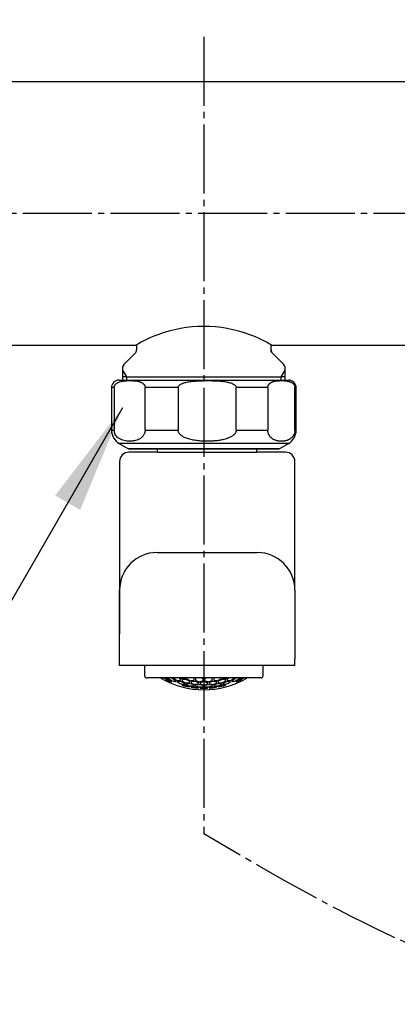
# Model space of a CAD drawing. Units: millimetres. Extents: x 0 to 1050, y 0 to 1485.
# Drawn here: x 276 to 336, y 280 to 437 of the extents above; entities that cross this region are included whole.
import ezdxf

# ---------------------------------------------------------------- set-up
doc = ezdxf.new("R2010")
doc.units = ezdxf.units.MM
doc.linetypes.add('DASH_CENTER', pattern=[14, 11, -1, 1, -1])
doc.linetypes.add('PHANTOM', pattern=[13, 10, -1, 0, -1, 0, -1])
doc.layers.add('1', color=7, linetype='Continuous')
doc.dimstyles.get("Standard").update_dxf_attribs({"dimtxt": 0.18, "dimasz": 0.18, "dimexe": 0.18, "dimexo": 0.0625, "dimgap": 0.09, "dimtad": 0, "dimtih": 1, "dimtoh": 1, "dimdec": 4, "dimzin": 0, "dimdsep": 46, "dimtxsty": 'Standard', "dimcen": 0.09, "dimadec": 0, "dimazin": 0, "dimtfac": 1, "dimtdec": 4, "dimtofl": 0, "dimtmove": 0, "dimatfit": 3, "dimfxl": 1, "dimtolj": 1, "dimtzin": 0, "dimarcsym": 0})

# ---------------------------------------------------------------- blocks, each defined once
blk = doc.blocks.new('32-215', base_point=(1071.02, 205.44))
at = {"color": 7, "linetype": 'Continuous'}
for p, q in [((291.45, 379.13), (316.98, 379.13)), ((316.98, 379.13), (318.55, 379.13)), ((290.25, 377.93), (290.25, 371.16)), ((290.68, 377.93), (290.25, 377.93)), ((290.68, 377.93), (290.68, 371.16)), ((295.63, 371.16), (295.63, 377.93)), ((300.89, 377.93), (295.63, 377.93)), ((300.89, 377.93), (300.89, 371.16)), ((310.17, 371.16), (310.17, 377.93)), ((315.22, 377.93), (310.17, 377.93)), ((315.22, 377.93), (315.22, 371.16)), ((319.75, 377.93), (319.55, 377.93)), ((319.55, 371.16), (319.55, 377.93)), ((319.75, 371.16), (319.75, 377.93)), ((290.25, 371.16), (290.68, 371.16)), ((295.63, 371.16), (300.89, 371.16)), ((310.17, 371.16), (315.22, 371.16)), ((319.55, 371.16), (319.75, 371.16)), ((316.94, 369), (291.5, 369)), ((291.5, 369), (292.88, 368.2)), ((292.88, 368.2), (317.12, 368.2)), ((315.5, 368.13), (293.13, 368.13)), ((316.87, 368.13), (315.5, 368.13)), ((318.5, 369), (316.94, 369)), ((317.12, 368.2), (318.5, 369))]:
    blk.add_line(p, q, dxfattribs=at)
for centre, radius, start, end in [((291.45, 377.93), 1.2, 90, 180), ((318.55, 377.93), 1.2, 0, 90), ((292.75, 371.16), 2.5, 180, 240), ((317.25, 371.16), 2.5, 300, 0), ((293.13, 368.63), 0.5, 240, 270), ((316.87, 368.63), 0.5, 270, 300)]:
    blk.add_arc(centre, radius, start, end, dxfattribs=at)
for points, knots in [([(290.68, 377.93), (290.68, 377.96), (290.68, 378), (290.69, 378.08), (290.71, 378.15), (290.74, 378.24), (290.79, 378.33), (290.88, 378.46), (291.03, 378.6), (291.28, 378.75), (291.59, 378.88), (291.97, 378.96), (292.34, 379.01), (292.75, 379.04), (293.2, 379.05), (293.62, 379.03), (294, 379.01), (294.29, 378.97), (294.55, 378.91), (294.75, 378.86), (294.92, 378.79), (295.08, 378.72), (295.24, 378.62), (295.37, 378.51), (295.45, 378.41), (295.5, 378.34), (295.55, 378.25), (295.59, 378.17), (295.61, 378.09), (295.62, 378.03), (295.62, 377.98), (295.62, 377.95), (295.63, 377.93)], [0, 0, 0, 0, 0.072055, 0.142203, 0.224137, 0.301569, 0.4195, 0.527464, 0.784131, 1.017569, 1.408135, 1.784259, 2.162908, 2.539912, 3.019143, 3.498379, 3.825009, 4.153178, 4.380459, 4.610623, 4.774409, 4.942521, 5.13433, 5.340403, 5.42614, 5.517121, 5.615901, 5.723456, 5.790636, 5.860562, 5.905046, 5.950035, 5.950035, 5.950035, 5.950035]), ([(300.89, 377.93), (300.9, 377.96), (300.9, 378), (300.92, 378.08), (300.96, 378.15), (301.02, 378.24), (301.11, 378.33), (301.29, 378.47), (301.57, 378.61), (302.04, 378.76), (302.62, 378.88), (303.31, 378.96), (304.01, 379.01), (304.78, 379.04), (305.62, 379.05), (306.42, 379.03), (307.13, 379.01), (307.67, 378.97), (308.15, 378.91), (308.53, 378.86), (308.86, 378.79), (309.15, 378.72), (309.45, 378.62), (309.68, 378.51), (309.84, 378.42), (309.94, 378.34), (310.03, 378.26), (310.1, 378.17), (310.14, 378.09), (310.16, 378.03), (310.17, 377.98), (310.17, 377.95), (310.17, 377.93)], [0, 0, 0, 0, 0.07252, 0.144115, 0.232072, 0.32124, 0.468074, 0.61442, 1.002097, 1.39302, 2.087134, 2.779296, 3.484897, 4.190807, 5.089649, 5.988336, 6.599632, 7.210997, 7.630951, 8.050641, 8.343727, 8.637253, 8.958932, 9.279647, 9.403485, 9.527394, 9.652522, 9.777644, 9.85068, 9.923104, 9.96796, 10.013061, 10.013061, 10.013061, 10.013061]), ([(315.22, 377.93), (315.22, 377.93), (315.22, 377.94), (315.22, 377.96), (315.22, 378.01), (315.23, 378.08), (315.24, 378.15), (315.27, 378.22), (315.3, 378.29), (315.33, 378.35), (315.37, 378.42), (315.43, 378.49), (315.49, 378.56), (315.56, 378.62), (315.62, 378.67), (315.71, 378.72), (315.81, 378.78), (315.94, 378.84), (316.06, 378.89), (316.18, 378.93), (316.32, 378.96), (316.46, 378.99), (316.62, 379.01), (316.78, 379.02), (316.96, 379.03), (317.16, 379.04), (317.37, 379.04), (317.57, 379.04), (317.76, 379.04), (317.94, 379.03), (318.13, 379.01), (318.32, 378.98), (318.48, 378.94), (318.61, 378.91), (318.73, 378.88), (318.84, 378.83), (318.95, 378.78), (319.04, 378.73), (319.12, 378.68), (319.19, 378.63), (319.25, 378.58), (319.31, 378.52), (319.35, 378.47), (319.4, 378.41), (319.44, 378.34), (319.47, 378.28), (319.5, 378.21), (319.52, 378.14), (319.54, 378.07), (319.55, 378.01), (319.55, 377.97), (319.55, 377.94), (319.55, 377.93)], [0, 0, 0, 0, 0.005346, 0.010692, 0.075855, 0.139601, 0.219816, 0.29485, 0.371894, 0.443632, 0.511103, 0.610568, 0.703314, 0.791047, 0.875138, 0.956612, 1.096616, 1.232064, 1.364163, 1.493888, 1.621988, 1.781396, 1.93983, 2.097759, 2.255424, 2.478451, 2.701307, 2.888135, 3.075053, 3.262224, 3.449932, 3.638596, 3.828796, 3.944141, 4.060628, 4.178785, 4.299396, 4.423532, 4.504513, 4.588118, 4.675177, 4.743743, 4.815587, 4.891684, 4.973231, 5.043342, 5.118317, 5.198908, 5.263418, 5.330514, 5.365597, 5.400934, 5.400934, 5.400934, 5.400934]), ([(295.63, 371.16), (295.62, 371.11), (295.62, 371.02), (295.6, 370.87), (295.57, 370.74), (295.51, 370.59), (295.44, 370.43), (295.3, 370.22), (295.11, 370.01), (294.83, 369.79), (294.5, 369.61), (294.11, 369.48), (293.73, 369.41), (293.33, 369.38), (292.92, 369.37), (292.49, 369.42), (292.07, 369.52), (291.73, 369.66), (291.47, 369.81), (291.26, 369.96), (291.03, 370.17), (290.88, 370.4), (290.79, 370.6), (290.74, 370.74), (290.7, 370.9), (290.68, 371.03), (290.68, 371.12), (290.68, 371.15), (290.68, 371.16)], [0, 0, 0, 0, 0.147811, 0.291761, 0.428964, 0.559857, 0.773365, 0.969167, 1.305556, 1.612519, 2.031251, 2.42932, 2.818765, 3.204182, 3.628663, 4.054986, 4.487681, 4.93486, 5.152966, 5.381475, 5.705108, 6.069447, 6.212557, 6.36516, 6.529511, 6.700436, 6.745962, 6.791596, 6.791596, 6.791596, 6.791596]), ([(310.17, 371.16), (310.17, 371.11), (310.16, 371.02), (310.13, 370.87), (310.06, 370.74), (309.96, 370.58), (309.81, 370.42), (309.55, 370.21), (309.19, 370), (308.66, 369.79), (308.04, 369.61), (307.33, 369.48), (306.61, 369.41), (305.87, 369.38), (305.1, 369.37), (304.3, 369.42), (303.51, 369.52), (302.87, 369.65), (302.38, 369.8), (302, 369.95), (301.59, 370.15), (301.28, 370.39), (301.1, 370.6), (301, 370.74), (300.93, 370.9), (300.9, 371.03), (300.9, 371.12), (300.89, 371.15), (300.89, 371.16)], [0, 0, 0, 0, 0.148715, 0.295608, 0.442064, 0.590031, 0.848981, 1.107471, 1.598337, 2.091634, 2.810642, 3.528289, 4.248827, 4.969761, 5.766052, 6.562568, 7.358072, 8.151812, 8.522896, 8.895648, 9.387009, 9.873745, 10.04583, 10.218344, 10.393459, 10.567339, 10.612955, 10.658617, 10.658617, 10.658617, 10.658617]), ([(319.55, 371.16), (319.55, 371.13), (319.55, 371.07), (319.54, 370.97), (319.52, 370.86), (319.5, 370.73), (319.46, 370.62), (319.42, 370.51), (319.37, 370.4), (319.3, 370.29), (319.23, 370.18), (319.16, 370.08), (319.07, 369.99), (318.97, 369.9), (318.86, 369.81), (318.75, 369.73), (318.64, 369.66), (318.53, 369.61), (318.41, 369.56), (318.3, 369.52), (318.17, 369.48), (318.02, 369.44), (317.86, 369.41), (317.7, 369.39), (317.54, 369.38), (317.38, 369.38), (317.23, 369.38), (317.07, 369.39), (316.91, 369.41), (316.76, 369.44), (316.6, 369.47), (316.45, 369.52), (316.3, 369.59), (316.16, 369.65), (316.04, 369.72), (315.94, 369.78), (315.84, 369.85), (315.75, 369.94), (315.65, 370.03), (315.57, 370.13), (315.5, 370.24), (315.43, 370.34), (315.37, 370.45), (315.32, 370.57), (315.28, 370.7), (315.25, 370.83), (315.23, 370.94), (315.22, 371.05), (315.22, 371.12), (315.22, 371.16), (315.22, 371.16), (315.22, 371.16)], [0, 0, 0, 0, 0.090323, 0.179665, 0.308733, 0.432737, 0.557482, 0.675183, 0.78636, 0.923339, 1.051621, 1.172894, 1.288524, 1.435351, 1.575428, 1.710027, 1.840272, 1.967117, 2.091336, 2.21352, 2.334086, 2.497985, 2.659992, 2.820722, 2.980728, 3.140499, 3.296265, 3.452407, 3.609233, 3.767172, 3.926781, 4.088751, 4.253897, 4.423153, 4.539101, 4.658002, 4.780734, 4.908423, 5.042432, 5.184338, 5.297435, 5.416729, 5.543222, 5.678195, 5.813616, 5.957907, 6.05982, 6.164372, 6.270032, 6.275654, 6.281275, 6.281275, 6.281275, 6.281275])]:
    blk.add_open_spline(points, degree=3, knots=knots, dxfattribs=at)
blk = doc.blocks.new('87-218', base_point=(416.43, 215.75))
at = {"color": 7, "linetype": 'Continuous'}
for p, q in [((298.12, 331.62), (295.93, 331.62)), ((311.88, 331.62), (298.12, 331.62)), ((314.08, 331.62), (311.88, 331.62))]:
    blk.add_line(p, q, dxfattribs=at)
at = {"color": 2, "linetype": 'Continuous'}
for p, q in [((299.37, 331.62), (299.37, 331.56)), ((299.76, 331.62), (299.92, 331.58)), ((301, 331.62), (301.27, 331.46)), ((301.27, 331.18), (301.27, 331.46)), ((301.53, 331.39), (301.53, 331.13)), ((301.99, 331.53), (301.99, 331.62)), ((302.25, 331.62), (302.25, 331.49)), ((303.43, 331.25), (303.43, 331.62)), ((303.69, 331.6), (303.79, 331.62)), ((303.69, 331.6), (303.69, 331.23)), ((304.59, 331.62), (304.87, 331.52)), ((304.87, 331.16), (304.87, 331.52)), ((305.13, 331.52), (305.41, 331.62)), ((305.13, 331.52), (305.13, 331.16)), ((306.21, 331.62), (306.31, 331.6)), ((306.31, 331.23), (306.31, 331.6)), ((306.57, 331.62), (306.57, 331.25)), ((307.75, 331.49), (307.75, 331.62)), ((308.01, 331.62), (308.01, 331.53)), ((308.47, 331.13), (308.47, 331.39)), ((308.73, 331.46), (309, 331.62)), ((308.73, 331.46), (308.73, 331.18)), ((310.08, 331.58), (310.24, 331.62)), ((310.63, 331.56), (310.63, 331.62)), ((299.83, 331.02), (299.83, 331.12)), ((300.55, 331.02), (300.55, 331.2)), ((300.81, 331.11), (300.81, 330.96)), ((301.53, 330.53), (301.53, 330.45)), ((301.99, 330.59), (301.99, 330.76)), ((302.25, 330.7), (302.25, 330.55)), ((302.71, 330.83), (302.71, 331.09)), ((302.71, 330.19), (302.71, 330.26)), ((302.97, 331.06), (302.97, 330.81)), ((302.97, 330.22), (302.97, 330.15)), ((303.43, 330.34), (303.43, 330.5)), ((303.69, 330.47), (303.69, 330.32)), ((304.15, 330.66), (304.15, 330.91)), ((304.15, 330.02), (304.15, 330.08)), ((304.41, 330.9), (304.41, 330.65)), ((304.41, 330.07), (304.41, 330)), ((304.87, 330.25), (304.87, 330.4)), ((305.13, 330.4), (305.13, 330.25)), ((305.59, 330.65), (305.59, 330.9)), ((305.59, 330), (305.59, 330.07)), ((305.85, 330.91), (305.85, 330.66)), ((305.85, 330.08), (305.85, 330.02)), ((306.31, 330.32), (306.31, 330.47)), ((306.57, 330.5), (306.57, 330.34)), ((307.03, 330.81), (307.03, 331.06)), ((307.03, 330.15), (307.03, 330.22)), ((307.29, 331.09), (307.29, 330.83)), ((307.29, 330.26), (307.29, 330.19)), ((307.75, 330.55), (307.75, 330.7)), ((308.01, 330.76), (308.01, 330.59)), ((308.47, 330.45), (308.47, 330.53)), ((309.19, 330.96), (309.19, 331.11)), ((309.45, 331.2), (309.45, 331.02)), ((310.17, 331.12), (310.17, 331.02))]:
    blk.add_line(p, q, dxfattribs=at)
for centre, radius, start, end in [((305.56, 340.91), 11.55, 233.493, 236.839), ((302.2, 340.56), 9.55, 249.5596, 251.656), ((305.38, 340.89), 11.24, 236.6492, 240.4317), ((306.13, 340.89), 11.53, 234.0819, 237.6262), ((306.81, 340.91), 11.44, 234.3351, 237.6127), ((307.37, 340.7), 10.54, 240.9535, 244.5625), ((308, 340.56), 9.51, 250.0358, 251.613), ((302, 340.56), 9.51, 288.387, 289.9642), ((302.63, 340.7), 10.54, 295.4375, 299.0465), ((303.19, 340.91), 11.44, 302.3873, 305.6649), ((303.87, 340.89), 11.53, 302.3738, 305.9181), ((304.62, 340.89), 11.24, 299.5683, 303.3508), ((304.44, 340.91), 11.55, 303.161, 306.507), ((307.8, 340.56), 9.55, 288.344, 290.4404), ((302.87, 340.47), 9.92, 248.5502, 252.1672), ((302.45, 340.32), 9.49, 254.83, 258.4914), ((302.06, 340.26), 9.11, 261.2974, 265.0342), ((306.1, 340.55), 10.95, 241.1179, 244.5879), ((302.78, 340.11), 9.55, 261.7032, 265.2656), ((306.73, 340.6), 10.8, 241.2162, 244.731), ((305, 343.23), 13.24, 254.8082, 260.0413), ((302.42, 340.13), 9.3, 268.1829, 271.8171), ((306.15, 340.28), 10.48, 248.1546, 251.5904), ((302.05, 340.26), 9.11, 274.9658, 278.7026), ((303.14, 340.01), 9.67, 268.2527, 271.7473), ((306.78, 340.35), 10.28, 248.242, 251.7427), ((305, 343.23), 13.24, 261.1816, 266.3196), ((302.77, 340.11), 9.55, 274.7344, 278.2968), ((307.41, 340.47), 9.96, 248.0439, 251.6609), ((306.26, 340.1), 10.11, 255.2624, 258.6937), ((302.39, 340.32), 9.49, 281.5096, 285.17), ((303.49, 340.01), 9.86, 274.5873, 278.0388), ((306.89, 340.19), 9.86, 255.4161, 258.9339), ((305, 343.23), 13.24, 267.4463, 270), ((303.11, 340.19), 9.86, 281.0661, 284.5839), ((305, 343.23), 13.24, 270, 272.5537), ((307.62, 340.32), 9.49, 254.83, 258.4904), ((306.51, 340.01), 9.86, 261.9612, 265.4127), ((302.59, 340.47), 9.96, 288.3391, 291.9561), ((303.74, 340.1), 10.11, 281.3063, 284.7376), ((307.23, 340.11), 9.55, 261.7032, 265.2656), ((305, 343.23), 13.24, 273.6804, 278.8184), ((303.22, 340.35), 10.28, 288.2573, 291.758), ((307.95, 340.26), 9.11, 261.2974, 265.0342), ((306.87, 340.01), 9.67, 268.2527, 271.7473), ((303.85, 340.28), 10.48, 288.4096, 291.8454), ((307.59, 340.13), 9.3, 268.1829, 271.8171), ((305, 343.23), 13.24, 279.9587, 285.1918), ((303.27, 340.6), 10.8, 295.269, 298.7838), ((307.22, 340.11), 9.55, 274.7344, 278.2968), ((303.9, 340.55), 10.95, 295.4121, 298.8821), ((307.94, 340.26), 9.11, 274.9658, 278.7026), ((307.56, 340.32), 9.49, 281.5086, 285.17), ((307.13, 340.47), 9.92, 287.8328, 291.4498)]:
    blk.add_arc(centre, radius, start, end, dxfattribs=at)
at = {"layer": '1', "color": 7, "linetype": 'Continuous'}
for p, q in [((295.53, 333.63), (295.53, 332.02)), ((314.48, 332.02), (314.48, 333.63))]:
    blk.add_line(p, q, dxfattribs=at)
at = {"layer": '1', "color": 2, "linetype": 'Continuous'}
for p, q in [((299.92, 331.58), (300.55, 331.2)), ((301.4, 331.53), (301.29, 331.62)), ((301.4, 331.53), (301.99, 331.53)), ((302.1, 331.39), (301.53, 331.39)), ((302.71, 331.09), (302.1, 331.39)), ((307.9, 331.39), (307.29, 331.09)), ((308.47, 331.39), (307.9, 331.39)), ((308.01, 331.53), (308.6, 331.53)), ((308.71, 331.62), (308.6, 331.53)), ((309.45, 331.2), (310.08, 331.58)), ((300.81, 331.11), (301.37, 331.05)), ((301.37, 331.05), (301.99, 330.76)), ((301.53, 330.53), (302.1, 330.47)), ((302.1, 330.47), (302.71, 330.26)), ((302.82, 330.71), (302.25, 330.7)), ((303.43, 330.5), (302.82, 330.71)), ((302.97, 331.06), (303.55, 331.13)), ((302.97, 330.22), (303.55, 330.22)), ((303.55, 331.13), (304.15, 330.91)), ((303.55, 330.22), (304.15, 330.08)), ((304.28, 330.54), (303.69, 330.47)), ((304.87, 330.4), (304.28, 330.54)), ((304.41, 330.9), (305, 331.04)), ((304.41, 330.07), (305, 330.14)), ((305, 331.04), (305.59, 330.9)), ((305, 330.14), (305.59, 330.07)), ((305.73, 330.54), (305.13, 330.4)), ((306.31, 330.47), (305.73, 330.54)), ((305.85, 330.91), (306.45, 331.13)), ((305.85, 330.08), (306.45, 330.22)), ((306.45, 331.13), (307.03, 331.06)), ((306.45, 330.22), (307.03, 330.22)), ((307.18, 330.71), (306.57, 330.5)), ((307.75, 330.7), (307.18, 330.71)), ((307.29, 330.26), (307.9, 330.47)), ((307.9, 330.47), (308.47, 330.53)), ((308.01, 330.76), (308.63, 331.05)), ((308.63, 331.05), (309.19, 331.11))]:
    blk.add_line(p, q, dxfattribs=at)
at = {"layer": '1', "color": 7, "linetype": 'Continuous'}
for centre, radius, start, end in [((295.93, 332.02), 0.4, 180, 270), ((305, 343.23), 13.5, 239.3605, 300.6395), ((314.08, 332.02), 0.4, 270, 0)]:
    blk.add_arc(centre, radius, start, end, dxfattribs=at)
blk = doc.blocks.new('61-187-80-M1', base_point=(494.97, 248.9))
at = {"layer": '1', "color": 7, "linetype": 'Continuous'}
for p, q in [((297.59, 367.63), (293.04, 367.63)), ((297.59, 367.63), (297.59, 368.13)), ((297.59, 367.63), (305.54, 367.63)), ((305.54, 367.63), (313.49, 367.63)), ((313.49, 367.63), (313.49, 368.13)), ((318.04, 367.63), (313.49, 367.63)), ((291.54, 366.13), (291.54, 338.63)), ((319.54, 345.63), (319.54, 366.13)), ((297.54, 351.63), (313.54, 351.63)), ((291.54, 333.63), (291.54, 345.63)), ((319.54, 345.63), (319.54, 334.63)), ((319.54, 333.63), (319.54, 334.63)), ((316.54, 333.63), (291.54, 333.63)), ((319.54, 333.63), (316.54, 333.63))]:
    blk.add_line(p, q, dxfattribs=at)
for centre, radius, start, end in [((293.04, 366.13), 1.5, 90, 180), ((318.04, 366.13), 1.5, 0, 90), ((297.54, 345.63), 6, 90, 180), ((313.54, 345.63), 6, 360, 90)]:
    blk.add_arc(centre, radius, start, end, dxfattribs=at)
blk = doc.blocks.new('61-187X-80', base_point=(2430.25, 368.31))
at = {"layer": '1'}
for name, p in [('61-187-80-M1', (494.97, 248.9)), ('32-215', (1071.02, 205.44)), ('87-218', (416.43, 215.75))]:
    blk.add_blockref(name, p, dxfattribs=at)
blk = doc.blocks.new('K18C-MDP_K__1', base_point=(2100, -0.5))
at = {"layer": '1'}
blk.add_blockref('61-187X-80', (2430.25, 368.31), dxfattribs=at)
blk = doc.blocks.new('SK18C-5-S-MDP_K', base_point=(1050, 0))
at = {"layer": '1'}
blk.add_blockref('K18C-MDP_K__1', (2100, -0.5), dxfattribs=at)
blk = doc.blocks.new('33-161C-M11', base_point=(1645, 661.01))
at = {"layer": '1', "color": 7, "linetype": 'Continuous'}
for p, q in [((292.29, 381.67), (294.02, 383.4)), ((294.25, 384.69), (294.25, 383.96)), ((315.75, 383.96), (315.75, 384.69)), ((315.98, 383.4), (317.71, 381.67)), ((292, 380.97), (292, 380.73)), ((292, 380.73), (292, 379.13)), ((318, 380.73), (318, 380.97)), ((318, 379.13), (318, 380.73)), ((292.64, 379.63), (292, 379.63)), ((292.64, 379.63), (317.37, 379.63)), ((318, 379.63), (317.37, 379.63))]:
    blk.add_line(p, q, dxfattribs=at)
at = {"layer": '1', "color": 5, "linetype": 'PHANTOM'}
for q in [(315.75, 383.96), (315.98, 383.4)]:
    blk.add_line((315.75, 383.63), q, dxfattribs=at)
at = {"layer": '1', "color": 2, "linetype": 'Continuous'}
for p, q in [((292, 380.73), (292.64, 379.63)), ((317.37, 379.63), (318, 380.73)), ((292.64, 379.63), (292.64, 379.13)), ((317.37, 379.13), (317.37, 379.63))]:
    blk.add_line(p, q, dxfattribs=at)
at = {"layer": '1', "color": 7, "linetype": 'Continuous'}
for centre, radius, start, end in [((293.45, 383.96), 0.8, 315, 0), ((316.55, 383.96), 0.8, 180, 225), ((293, 380.97), 1, 135, 180), ((317, 380.97), 1, 0, 45)]:
    blk.add_arc(centre, radius, start, end, dxfattribs=at)
blk = doc.blocks.new('30-177', base_point=(188.75, 551.5))
at = {"layer": '1', "color": 7, "linetype": 'Continuous'}
for p, q in [((376.3, 426.69), (233.7, 426.69)), ((233.7, 384.69), (294.15, 384.69)), ((315.85, 384.69), (376.3, 384.69))]:
    blk.add_line(p, q, dxfattribs=at)
for start, end in [(110.4212, 120.912), (69.5788, 110.4212), (59.088, 69.5788)]:
    blk.add_arc((305, 366.57), 21.12, start, end, dxfattribs=at)

msp = doc.modelspace()

# ---------------------------------------------------------------- linework, layer by layer
at = {"layer": '1', "color": 2, "linetype": 'DASH_CENTER'}
for p, q in [((305, 433.891), (305, 306.761)), ((455.102, 405.691), (260, 405.691))]:
    msp.add_line(p, q, dxfattribs=at)
msp.add_open_spline([(305.002, 606.671), (307.844, 589.075), (313.766, 552.409), (372.171, 518.138), (431.376, 497.4), (499.587, 455.821), (486.477, 375.561), (445.653, 317.572), (374.282, 266.19), (327.838, 293.387), (305, 306.761)], degree=3, knots=[0, 0, 0, 0, 51.0477429, 106.3767758, 186.46627, 251.6122582, 316.783327, 396.9478576, 472.4837711, 545.5615668, 545.5615668, 545.5615668, 545.5615668], dxfattribs=at)
at = {"layer": '1', "color": 2}
msp.add_solid([(285.245, 358.423), (281.255, 360.727), (292, 374.731)], dxfattribs=at)

# ---------------------------------------------------------------- block references
for name, p in [('30-177', (188.75, 551.498)), ('33-161C-M11', (1645, 661.013))]:
    msp.add_blockref(name, p)
at = {"layer": '1'}
msp.add_blockref('SK18C-5-S-MDP_K', (1050, 0), dxfattribs=at)

# ---------------------------------------------------------------- leaders
at = {"layer": '1', "color": 2, "linetype": 'Continuous', "has_arrowhead": 0}
msp.add_leader([(292, 374.731), (237.06, 279.571), (136.409, 279.571)], dimstyle='Standard', dxfattribs=at)

doc.saveas('drawing.dxf')
